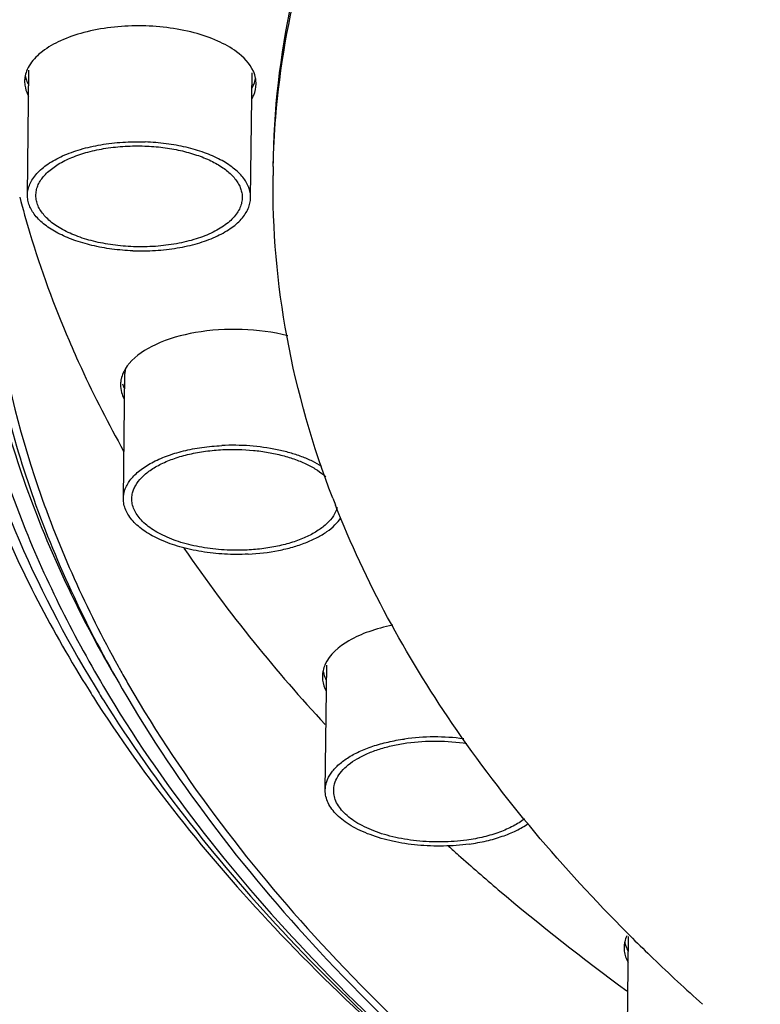
# Model space of a CAD drawing. Extents: x 7590 to 9716, y -5536 to -1879.
# Drawn here: x 8791 to 8878, y -4849 to -4732 of the extents above; entities that cross this region are included whole.
import ezdxf

# ---------------------------------------------------------------- set-up
doc = ezdxf.new("R2010")
doc.units = 0
doc.header["$LTSCALE"] = 0.3
doc.header["$MEASUREMENT"] = 0
doc.layers.add('02___PRT_ALL_AXES', color=7, linetype='Continuous')

msp = doc.modelspace()

# ---------------------------------------------------------------- linework, layer by layer
at = {"linetype": 'Continuous'}
for p, q in [((8791.444, -4753.068), (8791.62, -4738.241)), ((8817.942, -4753.381), (8818.118, -4738.554)), ((8802.834, -4789.101), (8803.009, -4774.273)), ((8826.807, -4823.733), (8826.982, -4808.906)), ((8862.635, -4855.913), (8862.81, -4841.086))]:
    msp.add_line(p, q, dxfattribs=at)
for centre, radius, start, end in [((8918.628, -4751.886), 98.025, 178.71207, 179.32338), ((8806.2, -4774.311), 3.191, 169.08106, 179.31025), ((8935.749, -4747.547), 115.755, 201.0088, 201.44908), ((8951.889, -4698.007), 171.849, 214.35937, 219.02008), ((8968.999, -4684.368), 193.729, 218.96815, 222.77852), ((8929.011, -4738.704), 144.993, 208.99726, 209.27876), ((8930.391, -4737.928), 146.576, 209.27957, 210.00214), ((8932.229, -4730.729), 155.361, 211.29479, 211.98693), ((8933.479, -4727.289), 159.066, 212.12253, 212.80278), ((9006.728, -4647.107), 246.788, 227.95132, 228.32256), ((9008.177, -4695.618), 205.465, 224.90395, 225.15584), ((9010.982, -4692.787), 209.45, 225.15805, 226.09557), ((9019.322, -4684.031), 221.542, 226.11175, 228.18752)]:
    msp.add_arc(centre, radius, start, end, dxfattribs=at)
for points, knots in [([(8820.622, -4749.681), (8820.7, -4743.072), (8822.237, -4729.633), (8828.597, -4709.915), (8838.903, -4690.718), (8853.005, -4672.23), (8870.738, -4654.6), (8891.924, -4637.972), (8916.357, -4622.495), (8934.083, -4613.329), (8943.401, -4608.944)], [0, 0, 0, 0, 0.1009628, 0.2049584, 0.3146584, 0.4321468, 0.5588508, 0.6955853, 0.8427023, 1, 1, 1, 1]), ([(8792.509, -4716.607), (8790.647, -4722.113), (8787.756, -4733.314), (8786.68, -4744.837), (8786.61, -4750.54)], [0, 0, 0, 0, 0.5047427, 1, 1, 1, 1]), ([(8820.627, -4749.682), (8820.671, -4747.726), (8821.083, -4739.854), (8822.45, -4732.036), (8823.963, -4726.309)], [0, 0, 0, 0, 0.2483601, 1, 1, 1, 1]), ([(8791.444, -4753.069), (8791.447, -4752.849), (8791.499, -4752.402), (8791.716, -4751.748), (8792.067, -4751.111), (8792.733, -4750.263), (8793.902, -4749.293), (8795.672, -4748.339), (8797.796, -4747.579), (8800.193, -4747.043), (8802.769, -4746.752), (8804.535, -4746.729), (8805.427, -4746.761)], [0, 0, 0, 0, 0.0396854, 0.0806238, 0.1239121, 0.1703967, 0.2747823, 0.3957615, 0.532217, 0.6812287, 0.8387235, 1, 1, 1, 1]), ([(8792.502, -4752.535), (8792.54, -4752.342), (8792.657, -4751.954), (8792.942, -4751.396), (8793.333, -4750.857), (8794.017, -4750.144), (8795.136, -4749.334), (8796.763, -4748.54), (8798.67, -4747.913), (8800.79, -4747.473), (8803.049, -4747.237), (8804.593, -4747.221), (8805.372, -4747.249)], [0, 0, 0, 0, 0.0398391, 0.0817067, 0.1263815, 0.174417, 0.2815796, 0.4040028, 0.5402375, 0.6874996, 0.8421315, 1, 1, 1, 1]), ([(8805.372, -4747.249), (8806.095, -4747.275), (8807.517, -4747.388), (8809.578, -4747.74), (8811.487, -4748.263), (8813.185, -4748.94), (8814.62, -4749.75), (8815.596, -4750.547), (8816.187, -4751.234), (8816.525, -4751.749), (8816.768, -4752.277), (8816.866, -4752.642), (8816.898, -4752.823)], [0, 0, 0, 0, 0.1597888, 0.3146556, 0.4610714, 0.5960072, 0.7172766, 0.8239298, 0.8720497, 0.9170545, 0.959466, 1, 1, 1, 1]), ([(8817.942, -4753.381), (8817.945, -4753.175), (8817.908, -4752.756), (8817.732, -4752.136), (8817.436, -4751.529), (8816.869, -4750.715), (8815.855, -4749.762), (8814.297, -4748.792), (8812.406, -4747.978), (8810.246, -4747.349), (8807.891, -4746.925), (8806.258, -4746.791), (8805.427, -4746.761)], [0, 0, 0, 0, 0.0404365, 0.0820034, 0.1257059, 0.1723383, 0.276247, 0.3959888, 0.5310015, 0.6790336, 0.8367113, 1, 1, 1, 1]), ([(8827.689, -4789.046), (8825.317, -4782.87), (8821.681, -4770.253), (8820.533, -4757.16), (8820.609, -4750.728)], [0, 0, 0, 0, 0.5070263, 1, 1, 1, 1]), ([(8790.518, -4753.314), (8790.893, -4754.746), (8792.525, -4760.524), (8794.598, -4766.177), (8796.377, -4770.336)], [0, 0, 0, 0, 0.2465189, 1, 1, 1, 1]), ([(8803.96, -4759.688), (8803.128, -4759.658), (8801.496, -4759.524), (8799.14, -4759.101), (8796.98, -4758.471), (8795.089, -4757.658), (8793.532, -4756.687), (8792.518, -4755.735), (8791.95, -4754.92), (8791.655, -4754.313), (8791.478, -4753.694), (8791.442, -4753.275), (8791.444, -4753.069)], [0, 0, 0, 0, 0.1632887, 0.3209664, 0.4689985, 0.6040112, 0.723753, 0.8276617, 0.8742941, 0.9179966, 0.9595635, 1, 1, 1, 1]), ([(8804.015, -4759.201), (8803.201, -4759.171), (8801.606, -4759.036), (8799.313, -4758.603), (8797.233, -4757.96), (8795.695, -4757.247), (8794.651, -4756.583), (8793.994, -4756.066), (8793.444, -4755.52), (8793.007, -4754.949), (8792.688, -4754.358), (8792.492, -4753.752), (8792.423, -4753.138), (8792.462, -4752.733), (8792.502, -4752.535)], [0, 0, 0, 0, 0.1664536, 0.3265651, 0.4757674, 0.6103581, 0.6714655, 0.7282522, 0.7808082, 0.8294367, 0.8747013, 0.9174483, 0.958787, 1, 1, 1, 1]), ([(8816.898, -4752.823), (8816.935, -4753.034), (8816.964, -4753.466), (8816.862, -4754.116), (8816.618, -4754.753), (8816.236, -4755.368), (8815.724, -4755.956), (8815.087, -4756.51), (8814.333, -4757.027), (8813.144, -4757.677), (8811.415, -4758.347), (8809.109, -4758.901), (8806.608, -4759.205), (8804.885, -4759.232), (8804.015, -4759.201)], [0, 0, 0, 0, 0.0403924, 0.0809986, 0.1232225, 0.1682501, 0.2169483, 0.2698558, 0.327225, 0.3890721, 0.5252661, 0.6756079, 0.8356209, 1, 1, 1, 1]), ([(8803.96, -4759.688), (8804.851, -4759.721), (8806.618, -4759.698), (8809.194, -4759.406), (8811.591, -4758.87), (8813.715, -4758.111), (8815.484, -4757.157), (8816.654, -4756.186), (8817.32, -4755.338), (8817.671, -4754.702), (8817.888, -4754.047), (8817.94, -4753.6), (8817.942, -4753.381)], [0, 0, 0, 0, 0.1612765, 0.3187713, 0.467783, 0.6042385, 0.7252177, 0.8296033, 0.8760879, 0.9193762, 0.9603146, 1, 1, 1, 1]), ([(8785.608, -4764.575), (8786.669, -4772.377), (8790.615, -4788.205), (8797.593, -4802.916), (8801.766, -4810.096)], [0, 0, 0, 0, 0.4866848, 1, 1, 1, 1]), ([(8786.585, -4766.295), (8787.644, -4774.08), (8791.581, -4789.873), (8798.543, -4804.55), (8802.707, -4811.715)], [0, 0, 0, 0, 0.4866848, 1, 1, 1, 1]), ([(8787.582, -4766.272), (8788.577, -4773.577), (8792.163, -4788.375), (8798.441, -4802.22), (8802.194, -4808.992)], [0, 0, 0, 0, 0.4877742, 1, 1, 1, 1]), ([(8780.795, -4767.984), (8782.301, -4775.55), (8787.009, -4790.828), (8794.425, -4804.959), (8798.763, -4811.869)], [0, 0, 0, 0, 0.4859917, 1, 1, 1, 1]), ([(8796.377, -4770.336), (8796.85, -4771.443), (8798.834, -4775.909), (8801.064, -4780.264), (8802.865, -4783.475)], [0, 0, 0, 0, 0.2464725, 1, 1, 1, 1]), ([(8802.834, -4789.101), (8802.836, -4788.905), (8802.878, -4788.508), (8803.113, -4787.71), (8803.574, -4786.952), (8804.199, -4786.265), (8805, -4785.566), (8806.241, -4784.779), (8807.99, -4784.01), (8809.997, -4783.407), (8812.196, -4782.991), (8813.726, -4782.848), (8814.508, -4782.809)], [0, 0, 0, 0, 0.0410976, 0.0832349, 0.1739353, 0.2240662, 0.2778412, 0.3967831, 0.5307528, 0.67797, 0.8355668, 1, 1, 1, 1]), ([(8803.891, -4788.568), (8803.925, -4788.397), (8804.024, -4788.055), (8804.346, -4787.375), (8804.983, -4786.556), (8806.034, -4785.692), (8807.361, -4784.932), (8808.931, -4784.294), (8810.7, -4783.796), (8812.619, -4783.45), (8813.949, -4783.329), (8814.627, -4783.296)], [0, 0, 0, 0, 0.0411535, 0.084075, 0.1775268, 0.2839858, 0.4045274, 0.5385428, 0.684263, 0.8391111, 1, 1, 1, 1]), ([(8826.418, -4785.296), (8826.053, -4785.07), (8825.266, -4784.645), (8823.988, -4784.107), (8822.584, -4783.65), (8820.542, -4783.151), (8817.835, -4782.782), (8815.623, -4782.754), (8814.508, -4782.809)], [0, 0, 0, 0, 0.1044708, 0.217139, 0.3371242, 0.4632705, 0.7282905, 1, 1, 1, 1]), ([(8814.627, -4783.296), (8815.841, -4783.235), (8817.66, -4783.278), (8820.024, -4783.597), (8821.7, -4783.959), (8823.252, -4784.437), (8824.647, -4785.02), (8825.856, -4785.697), (8826.558, -4786.23), (8826.864, -4786.51)], [0, 0, 0, 0, 0.2820361, 0.4201819, 0.553297, 0.6793217, 0.7965227, 0.9036257, 1, 1, 1, 1]), ([(8787.493, -4786.591), (8788.252, -4788.701), (8791.6, -4797.274), (8795.858, -4805.483), (8799.472, -4811.43)], [0, 0, 0, 0, 0.2436999, 1, 1, 1, 1]), ([(8788.731, -4786.152), (8789.495, -4788.398), (8792.903, -4797.537), (8797.355, -4806.274), (8801.171, -4812.587)], [0, 0, 0, 0, 0.2434094, 1, 1, 1, 1]), ([(8817.657, -4795.706), (8816.724, -4795.752), (8814.865, -4795.747), (8812.142, -4795.459), (8809.591, -4794.902), (8807.647, -4794.218), (8806.278, -4793.546), (8805.39, -4793.008), (8804.62, -4792.428), (8803.976, -4791.811), (8803.467, -4791.163), (8803.098, -4790.491), (8802.877, -4789.801), (8802.831, -4789.331), (8802.834, -4789.101)], [0, 0, 0, 0, 0.1593033, 0.3163688, 0.4659857, 0.6035311, 0.6666872, 0.7256655, 0.7803387, 0.8307598, 0.8772168, 0.9202762, 0.9608141, 1, 1, 1, 1]), ([(8817.539, -4795.219), (8816.629, -4795.264), (8814.82, -4795.254), (8812.18, -4794.952), (8809.728, -4794.379), (8807.882, -4793.676), (8806.608, -4792.989), (8805.8, -4792.444), (8805.118, -4791.858), (8804.571, -4791.237), (8804.165, -4790.589), (8803.909, -4789.919), (8803.809, -4789.238), (8803.847, -4788.787), (8803.891, -4788.568)], [0, 0, 0, 0, 0.1623993, 0.3220879, 0.4731994, 0.6106505, 0.6731178, 0.7310094, 0.7842792, 0.8331316, 0.8780823, 0.9200078, 0.9601475, 1, 1, 1, 1]), ([(8828.217, -4790.184), (8828.122, -4790.521), (8827.799, -4791.204), (8827.019, -4792.113), (8825.954, -4792.938), (8824.633, -4793.661), (8823.088, -4794.267), (8821.358, -4794.741), (8819.489, -4795.07), (8818.197, -4795.186), (8817.539, -4795.219)], [0, 0, 0, 0, 0.0846451, 0.1794245, 0.2870309, 0.408171, 0.5421068, 0.6870964, 0.8406941, 1, 1, 1, 1]), ([(8862.648, -4840.66), (8855.027, -4833.013), (8841.586, -4817.243), (8831.595, -4798.998), (8828.011, -4789.875)], [0, 0, 0, 0, 0.5241361, 1, 1, 1, 1]), ([(8817.657, -4795.706), (8818.87, -4795.646), (8820.653, -4795.437), (8822.917, -4794.895), (8824.447, -4794.386), (8825.812, -4793.775), (8826.987, -4793.074), (8827.949, -4792.295), (8828.461, -4791.701), (8828.667, -4791.397)], [0, 0, 0, 0, 0.2992342, 0.4403313, 0.5731346, 0.6961325, 0.8083306, 0.9094134, 1, 1, 1, 1]), ([(8802.707, -4811.715), (8809.45, -4823.316), (8827.164, -4846.095), (8848.969, -4864.779), (8861.161, -4873.762)], [0, 0, 0, 0, 0.4697907, 1, 1, 1, 1]), ([(8803.455, -4811.221), (8810.054, -4822.65), (8827.364, -4845.107), (8848.69, -4863.585), (8860.612, -4872.475)], [0, 0, 0, 0, 0.4701695, 1, 1, 1, 1]), ([(8801.171, -4812.587), (8807.998, -4823.881), (8825.624, -4846.029), (8847.088, -4864.29), (8859.05, -4873.078)], [0, 0, 0, 0, 0.4706423, 1, 1, 1, 1]), ([(8799.777, -4813.463), (8806.094, -4823.264), (8821.675, -4842.493), (8840.215, -4858.778), (8850.454, -4866.654)], [0, 0, 0, 0, 0.4744115, 1, 1, 1, 1]), ([(8800.457, -4813.028), (8806.783, -4823.157), (8822.603, -4843.044), (8841.599, -4859.795), (8852.123, -4867.889)], [0, 0, 0, 0, 0.4735603, 1, 1, 1, 1]), ([(8826.807, -4823.734), (8826.809, -4823.562), (8826.841, -4823.214), (8827.023, -4822.515), (8827.48, -4821.65), (8828.331, -4820.709), (8829.467, -4819.854), (8830.863, -4819.103), (8832.483, -4818.471), (8834.291, -4817.973), (8835.563, -4817.744), (8836.221, -4817.653)], [0, 0, 0, 0, 0.0429319, 0.0867084, 0.1795678, 0.2835483, 0.4011012, 0.5327911, 0.6778028, 0.8343628, 1, 1, 1, 1]), ([(8843.247, -4817.629), (8842.079, -4817.477), (8839.729, -4817.333), (8837.379, -4817.492), (8836.221, -4817.653)], [0, 0, 0, 0, 0.5015733, 1, 1, 1, 1]), ([(8827.864, -4823.2), (8827.924, -4822.899), (8828.147, -4822.286), (8828.734, -4821.444), (8829.561, -4820.664), (8830.61, -4819.957), (8831.858, -4819.335), (8833.281, -4818.812), (8834.848, -4818.397), (8835.945, -4818.202), (8836.51, -4818.123)], [0, 0, 0, 0, 0.0870836, 0.1823952, 0.2889952, 0.4082608, 0.5402448, 0.6840231, 0.8379873, 1, 1, 1, 1]), ([(8836.51, -4818.123), (8837.687, -4817.96), (8840.071, -4817.815), (8842.452, -4818.005), (8843.627, -4818.191)], [0, 0, 0, 0, 0.4997406, 1, 1, 1, 1]), ([(8843.601, -4829.656), (8842.624, -4829.792), (8840.64, -4829.938), (8837.691, -4829.806), (8835.303, -4829.408), (8833.52, -4828.916), (8832.305, -4828.479), (8831.204, -4827.973), (8830.234, -4827.407), (8829.409, -4826.787), (8828.741, -4826.122), (8828.24, -4825.42), (8827.916, -4824.688), (8827.779, -4823.938), (8827.816, -4823.44), (8827.864, -4823.2)], [0, 0, 0, 0, 0.1565493, 0.314686, 0.4672675, 0.5394273, 0.6078401, 0.6719263, 0.731268, 0.7856612, 0.8351819, 0.8802674, 0.9217989, 0.9611343, 1, 1, 1, 1]), ([(8843.891, -4830.127), (8842.883, -4830.267), (8840.837, -4830.424), (8837.788, -4830.313), (8834.859, -4829.866), (8832.585, -4829.219), (8830.962, -4828.541), (8829.901, -4827.984), (8828.976, -4827.37), (8828.199, -4826.708), (8827.581, -4826.005), (8827.132, -4825.269), (8826.861, -4824.508), (8826.804, -4823.987), (8826.807, -4823.734)], [0, 0, 0, 0, 0.1536338, 0.3090642, 0.4599046, 0.6001933, 0.6648631, 0.7252335, 0.78103, 0.8321897, 0.8789204, 0.9217693, 0.9616827, 1, 1, 1, 1]), ([(8850.47, -4827.137), (8850.056, -4827.461), (8849.102, -4828.058), (8847.476, -4828.763), (8845.615, -4829.314), (8844.29, -4829.561), (8843.601, -4829.656)], [0, 0, 0, 0, 0.2135664, 0.4539196, 0.7177724, 1, 1, 1, 1]), ([(8843.891, -4830.127), (8844.579, -4830.031), (8845.91, -4829.789), (8847.792, -4829.256), (8849.465, -4828.579), (8850.466, -4828.01), (8850.913, -4827.701)], [0, 0, 0, 0, 0.2785421, 0.5408111, 0.7823337, 1, 1, 1, 1]), ([(8842.629, -4831.433), (8844.189, -4832.822), (8850.657, -4838.436), (8857.4, -4843.731), (8862.618, -4847.565)], [0, 0, 0, 0, 0.2439298, 1, 1, 1, 1])]:
    msp.add_open_spline(points, degree=3, knots=knots, dxfattribs=at)
at = {"layer": '02___PRT_ALL_AXES', "linetype": 'Continuous'}
for p, q in [((8791.108, -4739.533), (8791.134, -4740.029)), ((8818.598, -4739.879), (8818.572, -4739.382))]:
    msp.add_line(p, q, dxfattribs=at)
for centre, radius, start, end in [((8794.41, -4739.586), 3.306, 175.25864, 179.07081), ((8794.491, -4739.594), 3.388, 168.19319, 175.23416), ((8815.239, -4739.836), 3.364, 7.75791, 10.89541), ((8814.388, -4738.188), 4.293, 330.12935, 332.58026), ((8805.8, -4775.612), 3.306, 171.51323, 179.25221), ((8805.866, -4775.622), 3.373, 167.80809, 171.50491), ((8806.474, -4774.126), 3.992, 199.78844, 206.63828), ((8806.748, -4773.993), 4.296, 206.59201, 208.58773), ((8806.732, -4775.301), 4.296, 206.59201, 208.58773), ((8829.823, -4810.252), 3.357, 167.40621, 179.28812), ((8830.667, -4808.654), 4.234, 202.99922, 208.36402), ((8865.572, -4842.427), 3.278, 175.51191, 179.27664), ((8865.649, -4842.435), 3.355, 168.04105, 175.4787), ((8865.911, -4841.065), 3.606, 190.81635, 199.51047)]:
    msp.add_arc(centre, radius, start, end, dxfattribs=at)
for points, knots in [([(8816.274, -4736.064), (8815.583, -4735.554), (8813.95, -4734.656), (8810.093, -4733.352), (8804.674, -4732.733), (8799.268, -4733.323), (8795.468, -4734.614), (8793.88, -4735.51), (8793.217, -4736.019)], [0, 0, 0, 0, 0.1065344, 0.2292174, 0.5036589, 0.7759982, 0.89631, 1, 1, 1, 1]), ([(8793.217, -4736.019), (8793.011, -4736.177), (8792.295, -4736.78), (8791.69, -4737.542), (8791.415, -4738.163)], [0, 0, 0, 0, 0.2763412, 1, 1, 1, 1]), ([(8818.542, -4739.2), (8818.487, -4738.916), (8818.074, -4737.661), (8817.094, -4736.67), (8816.274, -4736.064)], [0, 0, 0, 0, 0.2210364, 1, 1, 1, 1]), ([(8818.198, -4740.165), (8818.239, -4740.087), (8818.387, -4739.779), (8818.494, -4739.451), (8818.546, -4739.202)], [0, 0, 0, 0, 0.2572474, 1, 1, 1, 1]), ([(8791.134, -4740.029), (8791.149, -4740.139), (8791.234, -4740.589), (8791.407, -4741.021), (8791.573, -4741.326)], [0, 0, 0, 0, 0.2419054, 1, 1, 1, 1]), ([(8818.095, -4741.635), (8818.175, -4741.495), (8818.451, -4740.948), (8818.594, -4740.331), (8818.602, -4739.879)], [0, 0, 0, 0, 0.2622636, 1, 1, 1, 1]), ([(8822.356, -4769.77), (8820.585, -4769.324), (8816.905, -4768.85), (8811.551, -4769.192), (8806.914, -4770.474), (8804.339, -4772.1), (8803.511, -4773.084)], [0, 0, 0, 0, 0.2762209, 0.5562788, 0.8055461, 1, 1, 1, 1]), ([(8803.511, -4773.084), (8803.438, -4773.172), (8803.168, -4773.513), (8802.941, -4773.891), (8802.809, -4774.184)], [0, 0, 0, 0, 0.2618913, 1, 1, 1, 1]), ([(8834.813, -4804.138), (8833.851, -4804.331), (8832.05, -4804.812), (8829.155, -4806.085), (8827.313, -4807.614), (8826.773, -4808.837)], [0, 0, 0, 0, 0.3077559, 0.5804331, 1, 1, 1, 1]), ([(8826.466, -4810.211), (8826.465, -4810.359), (8826.499, -4810.971), (8826.706, -4811.566), (8826.926, -4811.973)], [0, 0, 0, 0, 0.2427179, 1, 1, 1, 1]), ([(8862.294, -4842.386), (8862.293, -4842.537), (8862.327, -4843.158), (8862.539, -4843.763), (8862.765, -4844.176)], [0, 0, 0, 0, 0.24266, 1, 1, 1, 1])]:
    msp.add_open_spline(points, degree=3, knots=knots, dxfattribs=at)
for points in [[(8791.415, -4738.163), (8791.31, -4738.399), (8791.228, -4738.648), (8791.175, -4738.901)], [(8791.18, -4738.903), (8791.214, -4739.083), (8791.264, -4739.261), (8791.325, -4739.434)], [(8791.325, -4739.434), (8791.397, -4739.635), (8791.486, -4739.83), (8791.588, -4740.017)], [(8802.809, -4774.184), (8802.705, -4774.417), (8802.623, -4774.661), (8802.569, -4774.91)], [(8802.494, -4775.569), (8802.49, -4775.888), (8802.533, -4776.21), (8802.618, -4776.517)], [(8802.618, -4776.517), (8802.685, -4776.761), (8802.778, -4776.998), (8802.891, -4777.224)], [(8826.773, -4808.837), (8826.676, -4809.057), (8826.599, -4809.286), (8826.547, -4809.52)], [(8826.539, -4809.551), (8826.587, -4809.81), (8826.666, -4810.065), (8826.769, -4810.308)], [(8862.605, -4841.009), (8862.501, -4841.243), (8862.42, -4841.489), (8862.367, -4841.74)], [(8862.512, -4842.27), (8862.585, -4842.476), (8862.675, -4842.676), (8862.78, -4842.868)]]:
    msp.add_open_spline(points, degree=3, dxfattribs=at)

doc.saveas('drawing.dxf')
